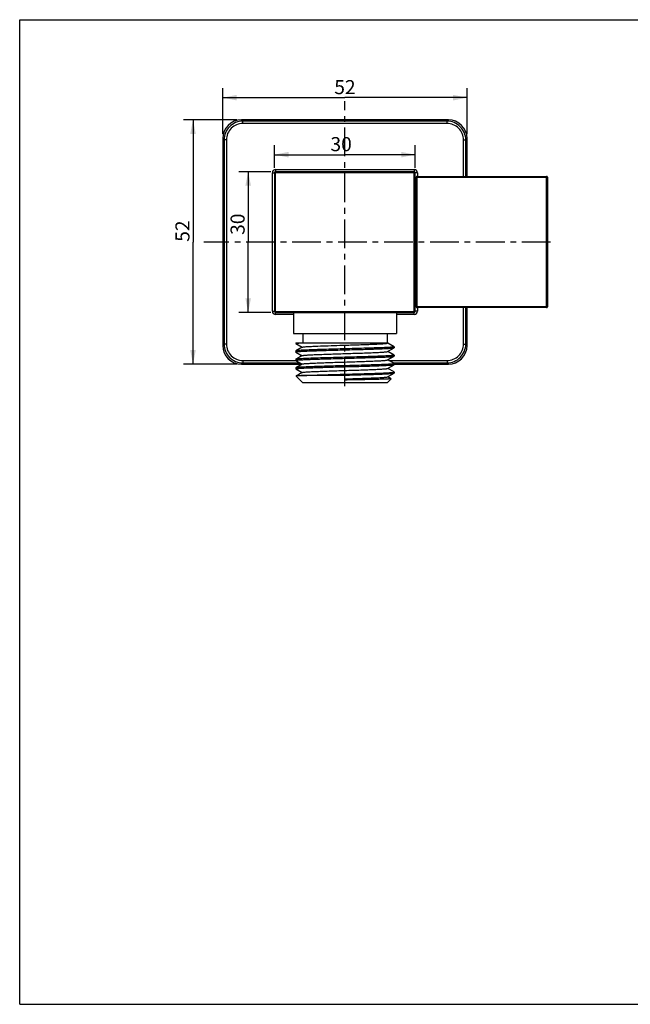
# Model space of a CAD drawing. Units: millimetres. Extents: x 0 to 297, y 0 to 210.
# Drawn here: x 0 to 130, y 0 to 210 of the extents above; entities that cross this region are included whole.
import ezdxf

# ---------------------------------------------------------------- set-up
doc = ezdxf.new("R2010")
doc.units = ezdxf.units.MM
doc.header["$LTSCALE"] = 16.335
doc.linetypes.add('CENTER', pattern=[0.6, 0.375, -0.075, 0.075, -0.075])
doc.layers.get('0').update_dxf_attribs({"linetype": 'CONTINUOUS'})
for name, color, linetype in [('DEF_LAYER_ASSEM_MEMBER', 7, 'CONTINUOUS'), ('DEF_LAYER_AXIS', 7, 'CONTINUOUS'), ('DEF_LAYER_DIM', 7, 'CONTINUOUS')]:
    doc.layers.add(name, color=color, linetype=linetype)
doc.styles.get("Standard").update_dxf_attribs({"font": 'txt', "width": 0.8})
doc.dimstyles.new('DIMSTYLE_1', dxfattribs={"dimtxt": 3, "dimasz": 3, "dimexe": 2, "dimexo": 1, "dimgap": 0.75, "dimtad": 1, "dimdec": 0, "dimdsep": 46, "dimtxsty": 'Standard', "dimblk": '_FILLED', "dimblk1": '_FILLED', "dimblk2": '_FILLED', "dimcen": 0.09, "dimadec": 0, "dimazin": 0, "dimtp": 0.001, "dimtm": 0.001, "dimtfac": 1, "dimtdec": 0, "dimtofl": 0, "dimtmove": 0, "dimatfit": 3, "dimldrblk": '_FILLED', "dimfxl": 0, "dimtolj": 1, "dimarcsym": 0})
doc.dimstyles.new('DIMSTYLE_2', dxfattribs={"dimtxt": 3, "dimasz": 3, "dimexe": 2, "dimexo": 1, "dimgap": 0.75, "dimtad": 1, "dimdec": 3, "dimdsep": 46, "dimtxsty": 'Standard', "dimblk": '_FILLED', "dimblk1": '_FILLED', "dimblk2": '_FILLED', "dimcen": 0.09, "dimadec": 0, "dimazin": 0, "dimtp": 0.001, "dimtm": 0.001, "dimtfac": 1, "dimtdec": 3, "dimtofl": 0, "dimtmove": 0, "dimatfit": 3, "dimldrblk": '_FILLED', "dimfxl": 0, "dimtolj": 1, "dimarcsym": 0})

# ---------------------------------------------------------------- blocks, each defined once
blk = doc.blocks.new('_FILLED')
at = {"color": 0, "linetype": 'ByBlock'}
blk.add_solid([(0, 0), (-1, 0.2), (-1, -0.2)], dxfattribs=at)
blk = doc.blocks.new('*D1')
at = {"layer": 'DEF_LAYER_DIM', "color": 2, "linetype": 'Continuous', "transparency": 16777216}
for p, q in [((43.3, 185.64), (43.3, 195.37)), ((95.41, 185.64), (95.41, 195.37)), ((43.3, 193.37), (69.36, 193.37)), ((95.41, 193.37), (69.36, 193.37))]:
    blk.add_line(p, q, dxfattribs=at)
at = {"layer": 'DEF_LAYER_DIM', "color": 2, "linetype": 'Continuous', "transparency": 16777216, "xscale": 3, "yscale": 3, "zscale": 3, "rotation": 180}
blk.add_blockref('_FILLED', (43.3, 193.37), dxfattribs=at)
at = {"layer": 'DEF_LAYER_DIM', "color": 2, "linetype": 'Continuous', "transparency": 16777216, "xscale": 3, "yscale": 3, "zscale": 3}
blk.add_blockref('_FILLED', (95.41, 193.37), dxfattribs=at)
at = {"layer": 'DEF_LAYER_DIM', "color": 2, "linetype": 'Continuous', "transparency": 16777216, "insert": (69.36, 197.12), "char_height": 3, "width": 4.8, "attachment_point": 2, "line_spacing_factor": 0.9}
blk.add_mtext('52', dxfattribs=at)
blk = doc.blocks.new('*D2')
at = {"layer": 'DEF_LAYER_DIM', "color": 2, "linetype": 'Continuous', "transparency": 16777216}
for p, q in [((46.3, 188.64), (34.96, 188.64)), ((36.96, 188.64), (36.96, 162.58)), ((36.96, 136.53), (36.96, 162.58)), ((46.3, 136.53), (34.96, 136.53))]:
    blk.add_line(p, q, dxfattribs=at)
at = {"layer": 'DEF_LAYER_DIM', "color": 2, "linetype": 'Continuous', "transparency": 16777216, "xscale": 3, "yscale": 3, "zscale": 3}
for p, rotation in [((36.96, 188.64), 90), ((36.96, 136.53), 270)]:
    blk.add_blockref('_FILLED', p, dxfattribs=dict(at, rotation=rotation))
at = {"layer": 'DEF_LAYER_DIM', "color": 2, "linetype": 'Continuous', "transparency": 16777216, "insert": (33.21, 164.91), "char_height": 3, "width": 4.8, "attachment_point": 2, "rotation": 90, "line_spacing_factor": 0.9}
blk.add_mtext('52', dxfattribs=at)
blk = doc.blocks.new('*D3')
at = {"layer": 'DEF_LAYER_DIM', "color": 2, "linetype": 'Continuous', "transparency": 16777216}
for p, q in [((53.56, 177.58), (46.72, 177.58)), ((48.72, 177.58), (48.72, 162.58)), ((48.72, 147.58), (48.72, 162.58)), ((53.56, 147.58), (46.72, 147.58))]:
    blk.add_line(p, q, dxfattribs=at)
at = {"layer": 'DEF_LAYER_DIM', "color": 2, "linetype": 'Continuous', "transparency": 16777216, "xscale": 3, "yscale": 3, "zscale": 3}
for p, rotation in [((48.72, 177.58), 90), ((48.72, 147.58), 270)]:
    blk.add_blockref('_FILLED', p, dxfattribs=dict(at, rotation=rotation))
at = {"layer": 'DEF_LAYER_DIM', "color": 2, "linetype": 'Continuous', "transparency": 16777216, "insert": (44.97, 166.38), "char_height": 3, "width": 4.8, "attachment_point": 2, "rotation": 90, "line_spacing_factor": 0.9}
blk.add_mtext('30', dxfattribs=at)
blk = doc.blocks.new('*D4')
at = {"layer": 'DEF_LAYER_DIM', "color": 2, "linetype": 'Continuous', "transparency": 16777216}
for p, q in [((54.36, 178.38), (54.36, 183.21)), ((84.36, 178.38), (84.36, 183.21)), ((54.36, 181.21), (69.36, 181.21)), ((84.36, 181.21), (69.36, 181.21))]:
    blk.add_line(p, q, dxfattribs=at)
at = {"layer": 'DEF_LAYER_DIM', "color": 2, "linetype": 'Continuous', "transparency": 16777216, "xscale": 3, "yscale": 3, "zscale": 3, "rotation": 180}
blk.add_blockref('_FILLED', (54.36, 181.21), dxfattribs=at)
at = {"layer": 'DEF_LAYER_DIM', "color": 2, "linetype": 'Continuous', "transparency": 16777216, "xscale": 3, "yscale": 3, "zscale": 3}
blk.add_blockref('_FILLED', (84.36, 181.21), dxfattribs=at)
at = {"layer": 'DEF_LAYER_DIM', "color": 2, "linetype": 'Continuous', "transparency": 16777216, "insert": (68.55, 184.96), "char_height": 3, "width": 4.8, "attachment_point": 2, "line_spacing_factor": 0.9}
blk.add_mtext('30', dxfattribs=at)

msp = doc.modelspace()

# ---------------------------------------------------------------- linework, layer by layer
at = {"color": 7, "linetype": 'Continuous'}
for p, q in [((0, 0), (0, 210)), ((0, 210), (297, 210)), ((0, 0), (297, 0))]:
    msp.add_line(p, q, dxfattribs=at)
at = {"layer": 'DEF_LAYER_ASSEM_MEMBER', "color": 9, "linetype": 'Continuous'}
for p, q in [((47.5816, 188.3524), (47.2969, 188.6372)), ((47.5816, 187.8529), (47.5816, 188.3524)), ((91.131, 188.3524), (47.5816, 188.3524)), ((91.131, 187.8529), (47.5816, 187.8529)), ((91.131, 188.3524), (91.4157, 188.6372)), ((91.131, 187.8529), (91.131, 188.3524)), ((43.5854, 184.3562), (43.3007, 184.641)), ((43.5854, 184.3562), (43.5854, 140.8069)), ((44.0849, 184.3562), (43.5854, 184.3562)), ((44.0849, 184.3562), (44.0849, 140.8069)), ((94.6276, 176.5815), (94.6276, 184.3562)), ((94.6276, 184.3562), (95.1272, 184.3562)), ((95.1272, 184.3562), (95.4119, 184.641)), ((95.1272, 176.5815), (95.1272, 184.3562)), ((53.8818, 147.8061), (53.8818, 177.357)), ((53.8818, 177.357), (54.3563, 177.357)), ((54.3563, 177.3815), (84.3563, 177.3815)), ((54.5563, 147.5815), (54.5563, 177.5815)), ((54.5808, 178.056), (54.5808, 177.5815)), ((54.5808, 178.056), (84.1317, 178.056)), ((84.1317, 178.056), (84.1317, 177.5815)), ((84.1563, 147.5815), (84.1563, 177.5815)), ((84.8308, 177.357), (84.3563, 177.357)), ((84.7563, 148.5815), (84.7563, 176.5815)), ((84.8308, 177.357), (84.8308, 176.5815)), ((112.3563, 148.5815), (112.3563, 176.5815)), ((84.5563, 176.3815), (112.5563, 176.3815)), ((53.8818, 147.8061), (54.3563, 147.8061)), ((54.3563, 147.7815), (84.3563, 147.7815)), ((54.5808, 147.1071), (54.5808, 147.5815)), ((58.3563, 147.1071), (54.5808, 147.1071)), ((84.1317, 147.1071), (80.3563, 147.1071)), ((84.1317, 147.1071), (84.1317, 147.5815)), ((84.8308, 147.8061), (84.3563, 147.8061)), ((112.5563, 148.7815), (84.5563, 148.7815)), ((84.8308, 148.5815), (84.8308, 147.8061)), ((94.6276, 140.8069), (94.6276, 148.5815)), ((95.1272, 140.8069), (95.1272, 148.5815)), ((43.5854, 140.8069), (43.3007, 140.5221)), ((44.0849, 140.8069), (43.5854, 140.8069)), ((94.6276, 140.8069), (95.1272, 140.8069)), ((95.1272, 140.8069), (95.4119, 140.5221)), ((47.5816, 136.8107), (47.2969, 136.5259)), ((47.5816, 137.3102), (47.5816, 136.8107)), ((47.5816, 137.3102), (58.868, 137.3102)), ((47.5816, 136.8107), (59.7494, 136.8107)), ((78.719, 137.3102), (91.131, 137.3102)), ((79.5831, 136.8107), (91.131, 136.8107)), ((91.131, 137.3102), (91.131, 136.8107)), ((91.131, 136.8107), (91.4157, 136.5259))]:
    msp.add_line(p, q, dxfattribs=at)
at = {"layer": 'DEF_LAYER_ASSEM_MEMBER', "color": 7, "linetype": 'Continuous'}
for p, q in [((91.4157, 188.6372), (47.2969, 188.6372)), ((43.3007, 184.641), (43.3007, 140.5221)), ((95.4119, 176.5815), (95.4119, 184.641)), ((54.3563, 177.3815), (54.3563, 147.7815)), ((84.1563, 177.5815), (54.5563, 177.5815)), ((84.3563, 147.7815), (84.3563, 177.3815)), ((84.7563, 176.5815), (112.3563, 176.5815)), ((84.5563, 175.0815), (84.3563, 175.0815)), ((84.5563, 148.7815), (84.5563, 176.3815)), ((112.5563, 176.3815), (112.5563, 148.7815)), ((84.5563, 150.0815), (84.3563, 150.0815)), ((54.5563, 147.5815), (84.1563, 147.5815)), ((58.3563, 147.5815), (58.3563, 143.0815)), ((80.3563, 147.5815), (80.3563, 143.0815)), ((112.3563, 148.5815), (84.7563, 148.5815)), ((95.4119, 140.5221), (95.4119, 148.5815)), ((58.3566, 143.0815), (80.356, 143.0815)), ((60.3563, 143.0815), (60.3563, 141.0815)), ((78.3563, 143.0815), (78.3563, 141.0815)), ((58.8563, 141.0815), (58.8563, 140.9337)), ((58.868, 140.9202), (58.8563, 140.9337)), ((58.8564, 141.0815), (78.5669, 141.0815)), ((58.868, 140.9202), (60.2178, 140.1398)), ((78.4678, 141.0243), (78.5669, 141.0815)), ((79.8446, 140.2595), (78.4947, 141.0398)), ((58.868, 139.3595), (58.8563, 139.346)), ((58.8563, 139.346), (58.8563, 139.1337)), ((58.868, 139.1202), (58.8563, 139.1337)), ((60.2447, 140.1554), (58.868, 139.3595)), ((58.868, 139.1202), (60.2178, 138.3398)), ((78.4678, 139.2243), (79.8446, 140.0202)), ((79.8446, 138.4595), (78.4947, 139.2398)), ((79.8446, 140.2595), (79.8563, 140.246)), ((79.8446, 140.0202), (79.8563, 140.0337)), ((79.8563, 140.246), (79.8563, 140.0337)), ((47.2969, 136.5259), (60.1938, 136.5259)), ((58.868, 137.5595), (58.8563, 137.546)), ((58.8563, 137.546), (58.8563, 137.3337)), ((58.868, 137.3202), (58.8563, 137.3337)), ((60.2447, 138.3554), (58.868, 137.5595)), ((58.868, 137.3202), (60.2178, 136.5398)), ((60.2447, 136.5554), (58.868, 135.7595)), ((78.4678, 137.4243), (79.8446, 138.2202)), ((79.8446, 136.6595), (78.4947, 137.4398)), ((79.8446, 138.4595), (79.8563, 138.446)), ((79.8446, 138.2202), (79.8563, 138.2337)), ((79.8446, 136.6595), (79.8563, 136.646)), ((79.8563, 138.446), (79.8563, 138.2337)), ((79.8563, 136.646), (79.8563, 136.4337)), ((79.8563, 136.5259), (91.4157, 136.5259)), ((58.868, 135.7595), (58.8563, 135.746)), ((58.8563, 135.746), (58.8563, 135.5337)), ((58.868, 135.5202), (58.8563, 135.5337)), ((58.868, 135.5202), (60.2178, 134.7398)), ((60.2447, 134.7554), (58.9454, 134.0042)), ((78.4678, 135.6243), (79.8446, 136.4202)), ((78.4678, 133.8243), (79.8446, 134.6202)), ((79.8446, 134.8595), (78.4947, 135.6398)), ((79.8446, 136.4202), (79.8563, 136.4337)), ((79.8563, 134.846), (79.8446, 134.8595)), ((79.8446, 134.6202), (79.8563, 134.6337)), ((79.8563, 134.846), (79.8563, 134.6337)), ((58.9454, 134.0042), (58.9422, 133.9956)), ((60.3563, 132.5815), (58.9422, 133.9956)), ((69.3563, 134.0815), (60.0102, 134.0815)), ((78.356, 132.5815), (60.3565, 132.5815)), ((69.3563, 133.1397), (69.3563, 134.1837)), ((78.3563, 132.5815), (79.1998, 133.425)), ((79.1964, 133.4342), (78.4947, 133.8398)), ((79.1964, 133.4342), (79.1998, 133.425))]:
    msp.add_line(p, q, dxfattribs=at)
at = {"layer": 'DEF_LAYER_ASSEM_MEMBER', "color": 9, "linetype": 'Continuous'}
for centre, radius, start, end in [((47.5814, 184.3564), 3.996, 89.997349, 180.002651), ((47.5803, 184.3575), 3.4953, 89.978315, 180.021685), ((91.1312, 184.3564), 3.996, 359.997349, 90.002651), ((91.1323, 184.3575), 3.4953, 359.978315, 90.021685), ((54.5805, 177.3573), 0.6987, 89.970831, 180.029318), ((84.1321, 177.3573), 0.6987, 359.97083, 90.029318), ((54.5805, 147.8057), 0.6987, 179.97083, 270.029318), ((84.1321, 147.8057), 0.6987, 269.970831, 0.029318), ((47.5814, 140.8067), 3.996, 179.997342, 270.002658), ((47.5803, 140.8055), 3.4953, 179.978307, 270.021693), ((91.1312, 140.8067), 3.996, 269.997342, 0.002658), ((91.1323, 140.8055), 3.4953, 269.978307, 0.021693)]:
    msp.add_arc(centre, radius, start, end, dxfattribs=at)
at = {"layer": 'DEF_LAYER_ASSEM_MEMBER', "color": 7, "linetype": 'Continuous'}
for centre, start, end in [((54.5563, 177.3815), 90, 180), ((84.1563, 177.3815), 0, 90), ((84.7563, 176.3815), 90, 180), ((112.3563, 176.3815), 0, 90), ((54.5563, 147.7815), 180, 270), ((84.1563, 147.7815), 270, 360), ((84.7563, 148.7815), 180, 270), ((112.3563, 148.7815), 270, 360)]:
    msp.add_arc(centre, 0.2, start, end, dxfattribs=at)
for centre, major_axis, start_param, end_param in [((47.3045, 184.6334), (-2.8338, 2.8338), -0.78444684, 0.78444684), ((91.4081, 184.6334), (2.8338, 2.8338), -0.78444684, 0.78444684), ((47.3045, 140.5297), (2.8338, 2.8338), -3.92603949, -2.35714582), ((91.4081, 140.5297), (-2.8338, 2.8338), -3.92603949, -2.35714582)]:
    msp.add_ellipse(centre, major_axis=major_axis, ratio=0.99809916, start_param=start_param, end_param=end_param, dxfattribs=at)
for points, knots in [([(58.8563, 140.9337), (58.8563, 140.9373), (58.8635, 140.9459), (58.8928, 140.959), (58.9575, 140.9748), (59.0661, 140.9919), (59.2178, 141.0098), (59.4115, 141.0278), (59.6466, 141.046), (59.922, 141.0643), (60.119, 141.0757), (60.2239, 141.0815)], [0, 0, 0, 0, 0.00776557, 0.02137027, 0.07051327, 0.15023507, 0.26064087, 0.401422, 0.57214745, 0.77200968, 1, 1, 1, 1]), ([(60.2447, 140.1554), (60.2552, 140.1615), (60.2846, 140.1716), (60.3388, 140.1845), (60.4134, 140.1976), (60.5522, 140.2172), (60.775, 140.2403), (61.0997, 140.2667), (61.4984, 140.2933), (61.9677, 140.3201), (62.5032, 140.3469), (63.5852, 140.3956), (65.3033, 140.4597), (67.6829, 140.5377), (69.785, 140.6031), (71.4839, 140.657), (72.7108, 140.6973), (73.87, 140.7375), (74.9382, 140.7777), (75.8937, 140.8177), (76.6105, 140.8523), (77.1134, 140.8806), (77.4331, 140.9007), (77.712, 140.9208), (77.9487, 140.9408), (78.1421, 140.9606), (78.2911, 140.9803), (78.3874, 140.9974), (78.4412, 141.0124), (78.4605, 141.02), (78.4678, 141.0243)], [0, 0, 0, 0, 0.00199066, 0.00504627, 0.00918594, 0.01441138, 0.02809411, 0.04598707, 0.06794324, 0.09376481, 0.12322745, 0.15606399, 0.27176171, 0.40576543, 0.54732928, 0.61739597, 0.68509652, 0.74906545, 0.80801475, 0.86075839, 0.90623462, 0.92595489, 0.94353025, 0.95887302, 0.97190477, 0.98256848, 0.99081395, 0.99661488, 0.99860379, 1, 1, 1, 1]), ([(58.8563, 139.1337), (58.8563, 139.14), (58.8766, 139.1535), (58.9135, 139.164), (58.9783, 139.1784), (59.0659, 139.1915), (59.1791, 139.2054), (59.3164, 139.2192), (59.478, 139.2331), (59.7405, 139.2528), (60.1257, 139.2768), (60.6538, 139.3045), (61.2657, 139.3322), (61.9554, 139.36), (62.7165, 139.3879), (63.5415, 139.4158), (64.4225, 139.4438), (65.6842, 139.4818), (67.3341, 139.5285), (68.6735, 139.5651), (69.3563, 139.5837)], [0, 0, 0, 0, 0.0017988, 0.00564306, 0.01178514, 0.02026598, 0.03108398, 0.04421742, 0.05964011, 0.07732192, 0.11928308, 0.16970816, 0.22811292, 0.29394342, 0.36656224, 0.44527885, 0.52933355, 0.61791802, 0.80521242, 1, 1, 1, 1]), ([(69.3563, 139.796), (68.6937, 139.7779), (67.3926, 139.7424), (65.4999, 139.6889), (63.9984, 139.6432), (62.8838, 139.606), (62.1309, 139.579), (61.4434, 139.5519), (60.8276, 139.525), (60.289, 139.4981), (59.8326, 139.4714), (59.5056, 139.448), (59.2882, 139.4288), (59.159, 139.4154), (59.053, 139.402), (58.97, 139.3889), (58.9107, 139.3759), (58.879, 139.3658), (58.868, 139.3595)], [0, 0, 0, 0, 0.18932189, 0.37180376, 0.54085234, 0.61840135, 0.69035431, 0.75605942, 0.81492764, 0.8664232, 0.91008693, 0.94552481, 0.96006314, 0.97243398, 0.98261657, 0.99059986, 0.99638266, 1, 1, 1, 1]), ([(60.2448, 138.3554), (60.2552, 138.3615), (60.2846, 138.3716), (60.3388, 138.3845), (60.4134, 138.3976), (60.5522, 138.4172), (60.775, 138.4403), (61.0997, 138.4667), (61.4984, 138.4933), (61.9677, 138.5201), (62.5032, 138.5469), (63.1003, 138.5738), (63.7535, 138.6008), (64.7193, 138.6378), (66.0194, 138.6832), (67.6574, 138.7365), (69.3563, 138.7898), (71.0552, 138.8432), (72.6932, 138.8964), (73.9932, 138.9419), (74.9591, 138.9789), (75.6123, 139.0058), (76.2093, 139.0327), (76.7449, 139.0596), (77.2141, 139.0863), (77.6129, 139.1129), (77.9375, 139.1394), (78.1603, 139.1625), (78.2992, 139.182), (78.3737, 139.1951), (78.428, 139.2081), (78.4573, 139.2182), (78.4678, 139.2243)], [0, 0, 0, 0, 0.00198934, 0.00504479, 0.00918552, 0.01441145, 0.02809264, 0.0459871, 0.06794184, 0.0937648, 0.12322615, 0.1560639, 0.19198385, 0.23066528, 0.31490343, 0.40576544, 0.49999999, 0.59423454, 0.68509656, 0.76933472, 0.80801579, 0.84393611, 0.87677353, 0.90623523, 0.93205787, 0.95401294, 0.97190713, 0.9855886, 0.99081605, 0.99495505, 0.99800899, 1, 1, 1, 1]), ([(79.8563, 140.246), (79.8563, 140.2397), (79.836, 140.2261), (79.799, 140.2156), (79.7343, 140.2013), (79.6466, 140.1882), (79.5335, 140.1743), (79.3962, 140.1605), (79.2346, 140.1466), (78.9721, 140.1269), (78.5868, 140.1028), (78.0588, 140.0752), (77.4469, 140.0474), (76.7571, 140.0196), (75.9961, 139.9917), (75.1711, 139.9638), (74.29, 139.9359), (73.0284, 139.8979), (71.3785, 139.8511), (70.0391, 139.8146), (69.3563, 139.796)], [0, 0, 0, 0, 0.00179675, 0.00563915, 0.01178504, 0.02026683, 0.03108104, 0.04421427, 0.05964101, 0.07732216, 0.11928227, 0.16970734, 0.22811211, 0.29394098, 0.36656122, 0.4452768, 0.5293347, 0.61791722, 0.80521489, 1, 1, 1, 1]), ([(69.3563, 139.5837), (70.0188, 139.6018), (71.32, 139.6373), (73.2127, 139.6908), (74.7142, 139.7364), (75.8287, 139.7736), (76.5817, 139.8007), (77.2692, 139.8277), (77.885, 139.8547), (78.4235, 139.8815), (78.88, 139.9083), (79.207, 139.9316), (79.4244, 139.9509), (79.5536, 139.9643), (79.6596, 139.9777), (79.7425, 139.9907), (79.8018, 140.0037), (79.8336, 140.0138), (79.8446, 140.0202)], [0, 0, 0, 0, 0.18932258, 0.3718043, 0.54085207, 0.61840139, 0.69035486, 0.75606029, 0.81492866, 0.86642412, 0.91008766, 0.94552528, 0.96006347, 0.97243422, 0.98261677, 0.99060002, 0.99638273, 1, 1, 1, 1]), ([(58.8563, 137.3337), (58.8563, 137.34), (58.8765, 137.3535), (58.9135, 137.364), (58.9783, 137.3784), (59.0659, 137.3915), (59.179, 137.4054), (59.3164, 137.4192), (59.4779, 137.4331), (59.7404, 137.4528), (60.1257, 137.4768), (60.6537, 137.5045), (61.2656, 137.5322), (61.9553, 137.56), (62.7164, 137.5879), (63.5413, 137.6158), (64.4224, 137.6438), (65.6841, 137.6818), (67.334, 137.7285), (68.6734, 137.7651), (69.3563, 137.7837)], [0, 0, 0, 0, 0.00179678, 0.005639, 0.01178458, 0.02026598, 0.03107965, 0.0442121, 0.05963765, 0.0773175, 0.11927618, 0.16969993, 0.22810377, 0.29393055, 0.36654845, 0.44526133, 0.52931878, 0.61790219, 0.80521075, 1, 1, 1, 1]), ([(69.3563, 137.996), (68.6937, 137.9779), (67.3926, 137.9424), (65.4999, 137.8889), (63.9984, 137.8432), (62.8838, 137.806), (62.1309, 137.779), (61.4434, 137.7519), (60.8276, 137.725), (60.289, 137.6981), (59.8326, 137.6714), (59.5056, 137.6481), (59.2882, 137.6288), (59.159, 137.6154), (59.053, 137.602), (58.97, 137.5889), (58.9107, 137.5759), (58.879, 137.5658), (58.868, 137.5595)], [0, 0, 0, 0, 0.18932391, 0.37179631, 0.54084919, 0.61840341, 0.69035746, 0.75606587, 0.81493044, 0.86642727, 0.91008564, 0.94552522, 0.96005964, 0.97243189, 0.98261848, 0.99060072, 0.99638044, 1, 1, 1, 1]), ([(60.2448, 136.5554), (60.2552, 136.5615), (60.2846, 136.5716), (60.3388, 136.5845), (60.4134, 136.5976), (60.5522, 136.6172), (60.775, 136.6403), (61.0997, 136.6667), (61.4984, 136.6933), (61.9677, 136.7201), (62.5032, 136.7469), (63.1003, 136.7738), (63.7535, 136.8008), (64.7193, 136.8378), (66.0194, 136.8832), (67.6574, 136.9365), (69.3563, 136.9898), (71.0552, 137.0432), (72.6932, 137.0964), (73.9932, 137.1419), (74.9591, 137.1789), (75.6123, 137.2058), (76.2093, 137.2327), (76.7449, 137.2596), (77.2141, 137.2863), (77.6129, 137.3129), (77.9375, 137.3394), (78.1603, 137.3625), (78.2992, 137.382), (78.3737, 137.3951), (78.428, 137.4081), (78.4573, 137.4182), (78.4678, 137.4243)], [0, 0, 0, 0, 0.0019897, 0.00504542, 0.00918585, 0.01441149, 0.02809321, 0.0459872, 0.06794236, 0.09376497, 0.1232266, 0.15606414, 0.19198426, 0.23066557, 0.31490376, 0.40576579, 0.50000035, 0.59423489, 0.68509687, 0.76933499, 0.8080163, 0.84393632, 0.87677412, 0.90623537, 0.93205854, 0.95401302, 0.97190787, 0.98558862, 0.99081636, 0.99495585, 0.99800942, 1, 1, 1, 1]), ([(79.8563, 138.446), (79.8563, 138.4397), (79.836, 138.4261), (79.799, 138.4156), (79.7343, 138.4013), (79.6466, 138.3882), (79.5335, 138.3743), (79.3962, 138.3605), (79.2346, 138.3466), (78.9721, 138.3269), (78.5869, 138.3028), (78.0588, 138.2752), (77.4469, 138.2474), (76.7571, 138.2196), (75.9961, 138.1917), (75.1711, 138.1638), (74.2901, 138.1359), (73.0284, 138.0979), (71.3785, 138.0511), (70.0391, 138.0146), (69.3563, 137.996)], [0, 0, 0, 0, 0.00179674, 0.00563889, 0.01178421, 0.02026531, 0.031079, 0.0442121, 0.05963872, 0.07731985, 0.11928131, 0.16970902, 0.22811562, 0.29394524, 0.36656336, 0.44527522, 0.52932931, 0.61790955, 0.8052125, 1, 1, 1, 1]), ([(69.3563, 137.7837), (70.0188, 137.8018), (71.32, 137.8373), (73.2127, 137.8908), (74.7141, 137.9364), (75.8288, 137.9736), (76.5817, 138.0007), (77.2692, 138.0277), (77.885, 138.0547), (78.4235, 138.0815), (78.8799, 138.1083), (79.207, 138.1316), (79.4244, 138.1509), (79.5536, 138.1643), (79.6596, 138.1777), (79.7425, 138.1907), (79.8018, 138.2037), (79.8336, 138.2138), (79.8446, 138.2202)], [0, 0, 0, 0, 0.18931806, 0.37179797, 0.54085235, 0.61840506, 0.69036045, 0.75606444, 0.81493037, 0.86642305, 0.91008496, 0.94552279, 0.96006142, 0.97243262, 0.98261558, 0.99059926, 0.99638247, 1, 1, 1, 1]), ([(79.8563, 136.646), (79.8563, 136.6397), (79.836, 136.6261), (79.799, 136.6156), (79.7343, 136.6013), (79.6466, 136.5882), (79.5335, 136.5743), (79.3962, 136.5605), (79.2346, 136.5466), (78.9721, 136.5269), (78.5868, 136.5028), (78.0588, 136.4752), (77.4469, 136.4474), (76.7571, 136.4196), (75.9961, 136.3917), (75.1711, 136.3638), (74.2901, 136.3359), (73.0284, 136.2979), (71.3785, 136.2511), (70.0391, 136.2146), (69.3563, 136.196)], [0, 0, 0, 0, 0.00179664, 0.0056391, 0.01178494, 0.02026649, 0.03108062, 0.04421421, 0.05964126, 0.07732262, 0.11928318, 0.16970817, 0.22811224, 0.29393975, 0.36655918, 0.44527428, 0.52933242, 0.61791569, 0.80521723, 1, 1, 1, 1]), ([(58.8563, 135.5337), (58.8563, 135.54), (58.8765, 135.5535), (58.9135, 135.564), (58.9783, 135.5784), (59.0659, 135.5915), (59.1791, 135.6054), (59.3164, 135.6192), (59.478, 135.6331), (59.7405, 135.6528), (60.1257, 135.6768), (60.6538, 135.7045), (61.2657, 135.7322), (61.9555, 135.7601), (62.7165, 135.7879), (63.5415, 135.8158), (64.4225, 135.8438), (65.6842, 135.8818), (67.334, 135.9285), (68.6735, 135.9651), (69.3563, 135.9837)], [0, 0, 0, 0, 0.00179686, 0.00563906, 0.0117848, 0.02026662, 0.0310807, 0.04421338, 0.05963949, 0.07732018, 0.11928031, 0.1697068, 0.22811274, 0.29394262, 0.36656309, 0.44527829, 0.52933386, 0.61791384, 0.80521218, 1, 1, 1, 1]), ([(69.3563, 136.196), (68.6937, 136.1779), (67.3925, 136.1424), (65.4998, 136.0889), (63.9983, 136.0432), (62.8837, 136.006), (62.1307, 135.979), (61.4433, 135.9519), (60.8275, 135.925), (60.289, 135.8981), (59.8326, 135.8714), (59.5056, 135.848), (59.2882, 135.8288), (59.159, 135.8154), (59.053, 135.802), (58.97, 135.7889), (58.9107, 135.7759), (58.879, 135.7658), (58.868, 135.7595)], [0, 0, 0, 0, 0.1893242, 0.37181132, 0.54086552, 0.6184163, 0.69036992, 0.75607305, 0.81493881, 0.86643055, 0.91009102, 0.94552614, 0.96006335, 0.97243357, 0.98261617, 0.99059972, 0.99638267, 1, 1, 1, 1]), ([(60.0102, 134.0815), (60.318, 134.1), (61.0119, 134.1344), (62.159, 134.1808), (63.5059, 134.2275), (65.015, 134.2744), (66.6446, 134.3215), (68.3494, 134.3686), (70.0822, 134.4157), (71.7948, 134.4628), (73.4398, 134.5099), (74.7474, 134.5499), (75.7255, 134.5824), (76.3961, 134.6062), (77.0178, 134.6299), (77.5863, 134.6536), (78.0975, 134.6773), (78.548, 134.7009), (78.9347, 134.7243), (79.2548, 134.7477), (79.4789, 134.7681), (79.6231, 134.7851), (79.7049, 134.7969), (79.7684, 134.8081), (79.8149, 134.8202), (79.8426, 134.8294), (79.8563, 134.841), (79.8563, 134.846)], [0, 0, 0, 0, 0.04655989, 0.1048723, 0.17331653, 0.25000357, 0.33280539, 0.41942766, 0.50746847, 0.59448689, 0.67807004, 0.75590063, 0.79197569, 0.82582146, 0.8571993, 0.88589586, 0.9117089, 0.93446297, 0.95400014, 0.97018727, 0.98291843, 0.98796056, 0.99211279, 0.99537263, 0.99774264, 0.99924404, 1, 1, 1, 1]), ([(60.2447, 134.7554), (60.2552, 134.7615), (60.2846, 134.7716), (60.3388, 134.7845), (60.4134, 134.7976), (60.5522, 134.8172), (60.775, 134.8403), (61.0997, 134.8667), (61.4984, 134.8933), (61.9677, 134.9201), (62.5032, 134.9469), (63.1003, 134.9738), (63.7535, 135.0008), (64.7193, 135.0378), (66.0194, 135.0832), (67.6574, 135.1365), (69.3563, 135.1898), (71.0552, 135.2432), (72.6932, 135.2964), (73.9933, 135.3419), (74.9591, 135.3789), (75.6123, 135.4058), (76.2093, 135.4327), (76.7449, 135.4596), (77.2141, 135.4863), (77.6129, 135.5129), (77.9375, 135.5394), (78.1603, 135.5625), (78.2992, 135.582), (78.3737, 135.5951), (78.428, 135.6081), (78.4573, 135.6182), (78.4678, 135.6243)], [0, 0, 0, 0, 0.00199075, 0.00504637, 0.009186, 0.01441141, 0.02809417, 0.04598711, 0.06794327, 0.09376486, 0.12322743, 0.15606403, 0.19198495, 0.23066547, 0.31490368, 0.40576573, 0.50000031, 0.59423487, 0.68509688, 0.76933501, 0.80801554, 0.84393636, 0.87677317, 0.90623543, 0.93205745, 0.95401308, 0.97190667, 0.98558868, 0.99081578, 0.9949546, 0.99800879, 1, 1, 1, 1]), ([(69.3563, 135.9837), (70.0188, 136.0018), (71.32, 136.0373), (73.2127, 136.0908), (74.7141, 136.1364), (75.8287, 136.1736), (76.5817, 136.2007), (77.2692, 136.2277), (77.885, 136.2547), (78.4236, 136.2815), (78.88, 136.3083), (79.207, 136.3316), (79.4244, 136.3509), (79.5536, 136.3643), (79.6596, 136.3777), (79.7425, 136.3907), (79.8018, 136.4037), (79.8336, 136.4138), (79.8446, 136.4202)], [0, 0, 0, 0, 0.18932376, 0.37180382, 0.54085003, 0.61840109, 0.69035635, 0.75606251, 0.81493067, 0.86642596, 0.91008866, 0.9455259, 0.96006366, 0.97243399, 0.98261677, 0.99060036, 0.99638295, 1, 1, 1, 1]), ([(69.3563, 134.1837), (70.0188, 134.2018), (71.3199, 134.2373), (73.2126, 134.2908), (74.714, 134.3364), (75.8286, 134.3736), (76.5816, 134.4007), (77.2691, 134.4277), (77.8849, 134.4547), (78.4235, 134.4815), (78.8799, 134.5083), (79.2069, 134.5316), (79.4244, 134.5509), (79.5536, 134.5643), (79.6596, 134.5777), (79.7425, 134.5907), (79.8018, 134.6037), (79.8336, 134.6138), (79.8446, 134.6202)], [0, 0, 0, 0, 0.1893197, 0.37179335, 0.54083878, 0.61839034, 0.69034548, 0.75605143, 0.81491939, 0.8664166, 0.9100813, 0.94552157, 0.96006066, 0.97243187, 0.98261529, 0.99059944, 0.99638264, 1, 1, 1, 1]), ([(60.0102, 134.0815), (59.933, 134.0785), (59.7876, 134.0725), (59.5832, 134.063), (59.4065, 134.0534), (59.2581, 134.044), (59.1384, 134.0346), (59.0479, 134.0253), (58.9906, 134.0173), (58.9597, 134.01), (58.9492, 134.0064), (58.9454, 134.0042)], [0, 0, 0, 0, 0.21681829, 0.40843104, 0.57417168, 0.71341281, 0.82578105, 0.91103237, 0.96899865, 0.98780483, 1, 1, 1, 1]), ([(69.3563, 133.3898), (69.9294, 133.4078), (71.0552, 133.4432), (72.6932, 133.4964), (73.9933, 133.5419), (74.9591, 133.5789), (75.6123, 133.6058), (76.2093, 133.6327), (76.7449, 133.6596), (77.2141, 133.6864), (77.6129, 133.7129), (77.9375, 133.7394), (78.1603, 133.7625), (78.2992, 133.782), (78.3737, 133.7951), (78.428, 133.8081), (78.4573, 133.8182), (78.4678, 133.8243)], [0, 0, 0, 0, 0.18846852, 0.37019362, 0.53866949, 0.61603087, 0.68787249, 0.75354474, 0.81247066, 0.86411338, 0.90802608, 0.94381155, 0.97117735, 0.98162935, 0.98990727, 0.99601726, 1, 1, 1, 1]), ([(79.1997, 133.425), (79.1977, 133.423), (79.1909, 133.4197), (79.1699, 133.4131), (79.1287, 133.4058), (79.0624, 133.3974), (78.9734, 133.3889), (78.8618, 133.3802), (78.7278, 133.3715), (78.5718, 133.3627), (78.3209, 133.3504), (77.9551, 133.3352), (77.4561, 133.3178), (76.8807, 133.3002), (76.2342, 133.2826), (75.5227, 133.2649), (74.753, 133.2471), (73.9324, 133.2293), (72.7597, 133.2051), (71.2296, 133.1752), (69.9882, 133.1517), (69.3563, 133.1397)], [0, 0, 0, 0, 0.00086212, 0.00225725, 0.00674323, 0.01352975, 0.02261397, 0.03398167, 0.04761537, 0.06348822, 0.08156082, 0.12414165, 0.17498045, 0.233599, 0.29945651, 0.3719306, 0.45033764, 0.53392958, 0.62189695, 0.80752075, 1, 1, 1, 1])]:
    msp.add_open_spline(points, degree=3, knots=knots, dxfattribs=at)
at = {"layer": 'DEF_LAYER_AXIS', "color": 7, "linetype": 'CENTER'}
for p, q in [((69.3563, 131.8673), (69.3563, 192.6403)), ((113.2325, 162.5815), (39.2975, 162.5815))]:
    msp.add_line(p, q, dxfattribs=at)

# ---------------------------------------------------------------- dimensions: what is measured, and where the dimension line sits
at = {"layer": 'DEF_LAYER_DIM', "color": 2, "linetype": 'Continuous'}
for base, p1, p2, angle, dimstyle, picture, middle in [((43.3007, 193.3735), (95.4119, 184.641), (43.3007, 184.641), 180, 'DIMSTYLE_1', '*D1', (69.3563, 193.3735)), ((36.9596, 136.5259), (47.2969, 188.6372), (47.2969, 136.5259), 270, 'DIMSTYLE_1', '*D2', (36.9596, 164.9147)), ((48.7228, 177.5815), (54.5563, 147.5815), (54.5563, 177.5815), 90, 'DIMSTYLE_2', '*D3', (48.7228, 166.3834))]:
    dim = msp.add_linear_dim(base=base, p1=p1, p2=p2, angle=angle, dimstyle=dimstyle, dxfattribs=at)
    dim.commit()
    dim.dimension.update_dxf_attribs({"geometry": picture, "text_midpoint": middle, "dimtype": 160})
dim = msp.add_linear_dim(base=(84.3563, 181.2057), p1=(54.3563, 177.3815), p2=(84.3563, 177.3815), dimstyle='DIMSTYLE_2', dxfattribs=at)
dim.commit()
dim.dimension.update_dxf_attribs({"geometry": '*D4', "text_midpoint": (68.5475, 181.2057), "dimtype": 160})

doc.saveas('drawing.dxf')
